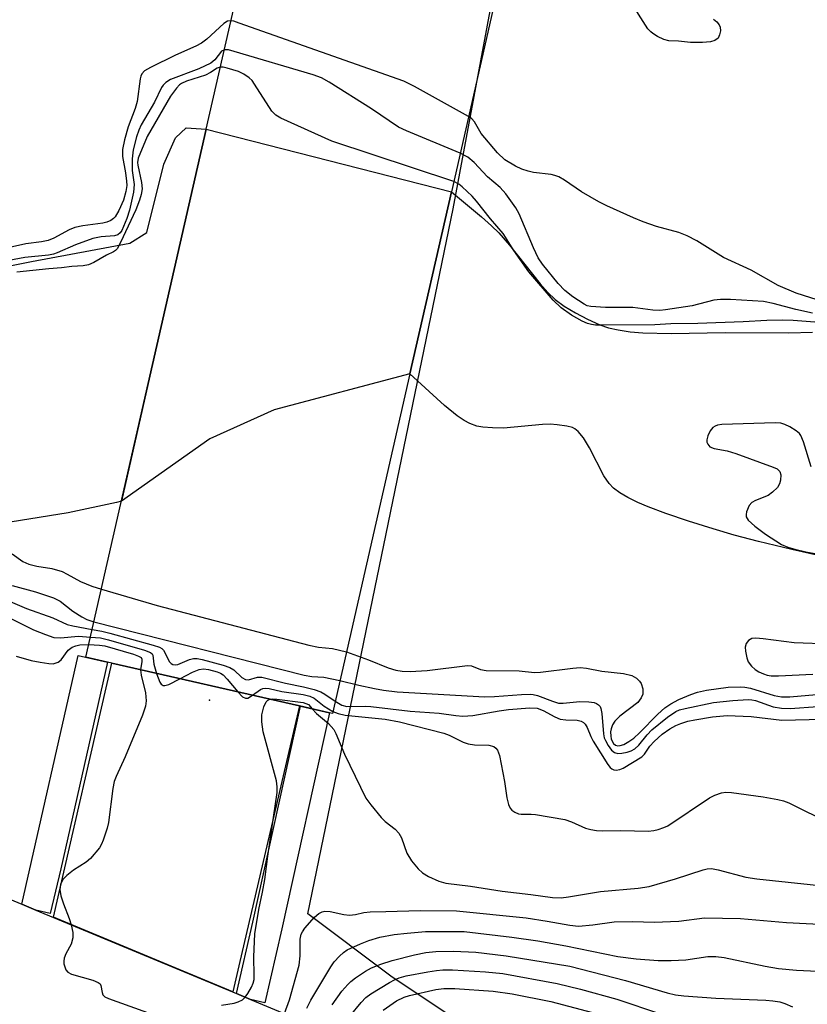
# Model space of a CAD drawing. Units: inches. Extents: x 1285760 to 1291761, y 489452 to 493452.
# Drawn here: x 1286401 to 1286559, y 489775 to 489973 of the extents above; entities that cross this region are included whole.
import ezdxf

# ---------------------------------------------------------------- set-up
doc = ezdxf.new("R2010")
doc.units = ezdxf.units.IN
doc.header["$MEASUREMENT"] = 0
for name, color, linetype in [('BRIDGE-Bridge', 2, 'Continuous'), ('ELEV-Spot Elevation', 7, 'Continuous'), ('HYDRO-Hidden Single Line Stream', 5, 'Continuous'), ('HYDRO-Hidden Water Body', 146, 'Continuous'), ('HYDRO-Stream Poly Centerlines', 142, 'Continuous'), ('HYDRO-Water Body', 4, 'Continuous'), ('NTRL-Trees', 3, 'Continuous'), ('TRANS-Road', 130, 'Continuous'), ('TRANS-Street Sidewalk', 7, 'Continuous'), ('Undefined', 1, 'Continuous')]:
    doc.layers.add(name, color=color, linetype=linetype)

msp = doc.modelspace()

# ---------------------------------------------------------------- linework, layer by layer
at = {"layer": 'BRIDGE-Bridge'}
for points in [[(1286479.56, 489902.04), (1286464, 489833.78), (1286463.42, 489833.92), (1286457.37, 489835.3), (1286419.7, 489843.89), (1286418.79, 489844.09), (1286414.47, 489845.08), (1286427.02, 489900.09), (1286438.67, 489951.2), (1286452.49, 490011.82), (1286499.67, 490001.06), (1286502.02, 490000.53), (1286502.01, 490000.5), (1286487.9, 489938.59)], [(1286437.29, 489600.51), (1286436.49, 489597.04), (1286409.39, 489609.36), (1286405.33, 489611.21), (1286375.44, 489624.8), (1286367.66, 489628.34), (1286338.87, 489641.43), (1286339.59, 489644.51), (1286376.63, 489803.01), (1286377.23, 489805.6), (1286401.58, 489795.46), (1286404.39, 489794.3), (1286444.71, 489777.51), (1286447.52, 489776.34), (1286474.87, 489764.96), (1286458.19, 489692), (1286457.41, 489688.56)]]:
    msp.add_lwpolyline(points, close=True, dxfattribs=at)
at = {"layer": 'ELEV-Spot Elevation'}
msp.add_point((1286439.3, 489836.49, 208.02), dxfattribs=at)
at = {"layer": 'HYDRO-Hidden Single Line Stream'}
for p in [(1286438.67, 489951.2), (1286479.56, 489902.04)]:
    msp.add_line(p, (1286487.9, 489938.59), dxfattribs=at)
for points in [[(1286438.67, 489951.2), (1286427.02, 489900.09), (1286421.62, 489876.43)], [(1286479.56, 489902.04), (1286452.28, 489894.8), (1286439.37, 489888.98), (1286421.62, 489876.43)]]:
    msp.add_lwpolyline(points, dxfattribs=at)
at = {"layer": 'HYDRO-Hidden Water Body'}
msp.add_lwpolyline([(1286487.9, 489938.59), (1286479.56, 489902.04), (1286452.28, 489894.8), (1286439.37, 489888.98), (1286421.62, 489876.43), (1286427.02, 489900.09), (1286438.67, 489951.2)], close=True, dxfattribs=at)
at = {"layer": 'HYDRO-Stream Poly Centerlines'}
msp.add_line((1286487.9, 489938.59), (1286493.97, 489933.59), dxfattribs=at)
for points in [[(1286394.7, 489922.85), (1286403.57, 489924.59), (1286423.33, 489928.28), (1286426.7, 489930.44), (1286430.16, 489944.19), (1286432.45, 489949.42), (1286434.65, 489951.44), (1286438.67, 489951.2)], [(1286421.62, 489876.43), (1286420.6, 489876.2), (1286410.91, 489874.09), (1286387.92, 489870.42), (1286381.13, 489869.59)]]:
    msp.add_lwpolyline(points, dxfattribs=at)
for points in [[(1286493.97, 489933.59, 0), (1286495.99, 489931.79, 0), (1286497.46, 489930.36, 0), (1286499.57, 489927.91, 0), (1286505.71, 489920.12, 0), (1286507.28, 489918.36, 0), (1286508.76, 489916.96, 0), (1286510.58, 489915.65, 0), (1286512.86, 489914.28, 0), (1286515.27, 489913.01, 0), (1286517.74, 489911.88, 0), (1286519.47, 489911.3, 0), (1286521.4, 489910.85, 0), (1286523.8, 489910.5, 0), (1286526.36, 489910.27, 0), (1286532.03, 489910.13, 0), (1286542.89, 489910.34, 0), (1286555.73, 489910.29, 0), (1286560.46, 489910.38, 0)], [(1286582.32, 489860.86, 0), (1286556.29, 489866.71, 0), (1286549.63, 489868.31, 0), (1286544.71, 489869.61, 0), (1286540.47, 489870.87, 0), (1286535.51, 489872.45, 0), (1286530.97, 489874, 0), (1286527.44, 489875.32, 0), (1286525.37, 489876.21, 0), (1286523.34, 489877.2, 0), (1286521.75, 489878.12, 0), (1286520.47, 489879.05, 0), (1286519.59, 489879.99, 0), (1286518.56, 489881.54, 0), (1286515.66, 489887.16, 0), (1286514.46, 489889.17, 0), (1286513.4, 489890.46, 0), (1286512.71, 489891, 0), (1286512.24, 489891.24, 0), (1286511.11, 489891.53, 0), (1286509.17, 489891.81, 0), (1286507.76, 489891.89, 0), (1286506.18, 489891.84, 0), (1286498.38, 489891.14, 0), (1286496.14, 489891.17, 0), (1286494.23, 489891.3, 0), (1286493.04, 489891.53, 0), (1286491.61, 489892.05, 0), (1286490.48, 489892.63, 0), (1286489.08, 489893.56, 0), (1286486.51, 489895.67, 0), (1286479.56, 489902.04, 0)]]:
    msp.add_polyline3d(points, dxfattribs=at)
at = {"layer": 'HYDRO-Water Body'}
msp.add_lwpolyline([(1286582.32, 489860.86), (1286556.29, 489866.71), (1286549.63, 489868.31), (1286544.71, 489869.61), (1286540.47, 489870.87), (1286535.51, 489872.45), (1286530.97, 489874), (1286527.44, 489875.32), (1286525.37, 489876.21), (1286523.34, 489877.2), (1286521.75, 489878.12), (1286520.47, 489879.05), (1286519.59, 489879.99), (1286518.56, 489881.54), (1286515.66, 489887.16), (1286514.46, 489889.17), (1286513.4, 489890.46), (1286512.71, 489891), (1286512.24, 489891.24), (1286511.11, 489891.53), (1286509.17, 489891.81), (1286507.76, 489891.89), (1286506.18, 489891.84), (1286498.38, 489891.14), (1286496.14, 489891.17), (1286494.23, 489891.3), (1286493.04, 489891.53), (1286491.61, 489892.05), (1286490.48, 489892.63), (1286489.08, 489893.56), (1286486.51, 489895.67), (1286479.56, 489902.04), (1286487.9, 489938.59), (1286493.97, 489933.59), (1286495.99, 489931.79), (1286497.46, 489930.36), (1286499.57, 489927.91), (1286505.71, 489920.12), (1286507.28, 489918.36), (1286508.76, 489916.96), (1286510.58, 489915.65), (1286512.86, 489914.28), (1286515.27, 489913.01), (1286517.74, 489911.88), (1286519.47, 489911.3), (1286521.4, 489910.85), (1286523.8, 489910.5), (1286526.36, 489910.27), (1286532.03, 489910.13), (1286542.89, 489910.34), (1286555.73, 489910.29), (1286560.46, 489910.38)], dxfattribs=at)
msp.add_polyline3d([(1286394.7, 489922.85, 0), (1286403.57, 489924.59, 0), (1286423.33, 489928.28, 0), (1286426.7, 489930.44, 0), (1286430.16, 489944.19, 0), (1286432.45, 489949.42, 0), (1286434.65, 489951.44, 0), (1286438.67, 489951.2, 0), (1286427.02, 489900.09, 0), (1286421.62, 489876.43, 0), (1286420.6, 489876.2, 0), (1286410.91, 489874.09, 0), (1286387.92, 489870.42, 0)], dxfattribs=at)
at = {"layer": 'NTRL-Trees'}
msp.add_lwpolyline([(1286984.06, 489489.36), (1286960.45, 489512.98), (1286884.06, 489568.53), (1286813.23, 489618.53), (1286767.39, 489643.53), (1286712.87, 489678.81), (1286584.06, 489731.03), (1286500.73, 489764.36), (1286475.73, 489781.03), (1286459.06, 489793.53), (1286488.23, 489935.2), (1286500.73, 490001.86)], dxfattribs=at)
at = {"layer": 'TRANS-Road'}
msp.add_lwpolyline([(1286445.42, 489783.92), (1286444.01, 489777.84), (1286407.94, 489792.86), (1286419.7, 489843.89), (1286457.37, 489835.3)], close=True, dxfattribs=at)
at = {"layer": 'TRANS-Street Sidewalk'}
for points in [[(1286409.43, 489802.59), (1286407.31, 489793.6), (1286404.39, 489794.3), (1286401.58, 489795.46), (1286412.93, 489845.42), (1286418.79, 489844.09)], [(1286453.87, 489790.5), (1286450.44, 489775.67), (1286447.52, 489776.34), (1286444.71, 489777.51), (1286448.02, 489791.84), (1286457.56, 489835.23), (1286463.42, 489833.92)]]:
    msp.add_lwpolyline(points, close=True, dxfattribs=at)
at = {"layer": 'Undefined'}
for points, elevation in [([(1286540.56, 489973.32), (1286541.21, 489972.76), (1286541.73, 489972.15), (1286541.92, 489971.69), (1286541.94, 489970.93), (1286541.79, 489970.16), (1286541.47, 489969.48), (1286540.85, 489968.99), (1286539.95, 489968.73), (1286538.38, 489968.61), (1286535.96, 489968.59), (1286533.56, 489968.86), (1286531.57, 489968.96), (1286530.59, 489969.23), (1286529.33, 489969.83), (1286528.38, 489970.4), (1286527.95, 489970.74), (1286527.39, 489971.38), (1286523.78, 489977.03)], 206), ([(1286443.63, 489972.95), (1286442.91, 489972.86), (1286442.21, 489972.45), (1286438.79, 489969.26), (1286437.7, 489968.45), (1286436.57, 489967.88), (1286432.45, 489966.06), (1286427.49, 489963.61), (1286426.28, 489962.88), (1286425.75, 489962.29), (1286425.53, 489961.81), (1286425.39, 489961.29), (1286424.78, 489956.74), (1286424.35, 489955.37), (1286422.96, 489951.64), (1286422.26, 489949.03), (1286421.86, 489947.1), (1286421.86, 489945.72), (1286422.44, 489942.4), (1286422.66, 489940.75), (1286422.69, 489939.84), (1286422.53, 489938.67), (1286422.04, 489936.95), (1286421.07, 489934.84), (1286420.35, 489933.61), (1286420.02, 489933.23), (1286419.49, 489932.82), (1286418.71, 489932.5), (1286417.87, 489932.3), (1286413.88, 489931.74), (1286412.26, 489931.41), (1286411.09, 489930.94), (1286408.02, 489929.27), (1286406.93, 489928.84), (1286405.58, 489928.57), (1286402.44, 489928.15), (1286399.14, 489927.44)], 204), ([(1286491.36, 489953.77), (1286480.49, 489959.79), (1286478.35, 489960.83), (1286445.3, 489972.52), (1286444.18, 489972.86), (1286443.63, 489972.95)], 204), ([(1286442.3, 489967.15), (1286441.75, 489966.85), (1286440.4, 489965.15), (1286439.56, 489964.44), (1286437.15, 489963.3), (1286431.49, 489961.14), (1286430.56, 489960.55), (1286429.99, 489960), (1286429.68, 489959.56), (1286428.26, 489956.61), (1286425.58, 489952.06), (1286425.1, 489951.01), (1286424.63, 489949.65), (1286424.01, 489947.06), (1286423.76, 489945.24), (1286423.79, 489942.91), (1286424.19, 489940.05), (1286424.06, 489938.56), (1286423.22, 489934.93), (1286422.72, 489933.26), (1286421.67, 489930.82), (1286421.36, 489930.36), (1286420.92, 489929.96), (1286420.21, 489929.74), (1286417.54, 489929.56), (1286415.85, 489929.22), (1286412.42, 489927.95), (1286408.73, 489926.31), (1286408, 489926.08), (1286406.97, 489925.89), (1286402.18, 489925.38), (1286399, 489924.82)], 202), ([(1286489.68, 489946.4), (1286478.88, 489950.85), (1286477.27, 489951.59), (1286471.87, 489955.25), (1286463.35, 489960.65), (1286461.81, 489961.52), (1286460.12, 489962.11), (1286444.29, 489966.83), (1286443.16, 489967.12), (1286442.3, 489967.15)], 202), ([(1286441.5, 489963.65), (1286440.85, 489963.45), (1286439.54, 489962.57), (1286438.54, 489962.06), (1286434.71, 489960.86), (1286433.71, 489960.4), (1286433.28, 489960.07), (1286432.69, 489959.46), (1286431.49, 489957.85), (1286426.77, 489949.7), (1286424.98, 489945.35), (1286424.86, 489944.52), (1286424.9, 489943.94), (1286425.68, 489940.47), (1286425.76, 489939.21), (1286425.57, 489938.05), (1286425.27, 489936.9), (1286424.48, 489934.97), (1286421.45, 489928.43), (1286420.73, 489927.17), (1286420.4, 489926.8), (1286420.04, 489926.54), (1286418.64, 489925.89), (1286416.09, 489924.38), (1286415.02, 489923.96), (1286413.9, 489923.71), (1286411.63, 489923.59), (1286409.55, 489923.32), (1286407.04, 489923.14), (1286400.58, 489922.47)], 200), ([(1286488.37, 489940.65), (1286463.88, 489948.77), (1286453.64, 489953.4), (1286452.64, 489953.98), (1286451.85, 489954.79), (1286448.38, 489960.25), (1286447.85, 489960.94), (1286447.27, 489961.49), (1286446.19, 489962.27), (1286445.15, 489962.75), (1286442.88, 489963.44), (1286442.04, 489963.62), (1286441.5, 489963.65)], 200), ([(1286562.87, 489916.41), (1286557.19, 489918.24), (1286553.57, 489919.75), (1286548.13, 489922.84), (1286542.56, 489925.38), (1286537.21, 489928.78), (1286535.24, 489929.79), (1286533.63, 489930.42), (1286529.1, 489931.66), (1286526.4, 489932.58), (1286524.51, 489933.36), (1286519.16, 489935.76), (1286517.5, 489936.6), (1286514.04, 489938.61), (1286510.65, 489940.97), (1286509.46, 489941.61), (1286508.72, 489941.89), (1286507.96, 489942.08), (1286504.42, 489942.51), (1286503.33, 489942.72), (1286502.03, 489943.17), (1286500.77, 489943.74), (1286498.64, 489945.06), (1286497.17, 489946.44), (1286493.92, 489950.32), (1286492.56, 489952.68), (1286492.04, 489953.24), (1286491.36, 489953.77)], 204), ([(1286560.44, 489914.23), (1286557.07, 489914.93), (1286552.55, 489916.15), (1286550.62, 489916.56), (1286543.95, 489916.94), (1286541.99, 489916.95), (1286540.61, 489916.83), (1286536.26, 489915.69), (1286530.91, 489914.89), (1286529.79, 489914.79), (1286528.39, 489914.85), (1286524.39, 489915.34), (1286518.87, 489915.33), (1286515.93, 489915.54), (1286515.21, 489915.72), (1286514.59, 489916), (1286512.28, 489917.53), (1286510.71, 489918.75), (1286509.38, 489920.17), (1286506.21, 489924.04), (1286505.31, 489925.34), (1286504.37, 489927.33), (1286501.55, 489934.17), (1286500.82, 489935.39), (1286498.83, 489938.18), (1286497.72, 489939.47), (1286495.18, 489941.6), (1286492.51, 489944.48), (1286491.19, 489945.58), (1286489.68, 489946.4)], 202), ([(1286562.64, 489912.29), (1286556.56, 489912.76), (1286554.52, 489912.84), (1286551.27, 489912.76), (1286546.5, 489912.48), (1286537.42, 489912.16), (1286531.97, 489912.05), (1286528.78, 489911.87), (1286518.31, 489911.8), (1286516.87, 489911.84), (1286516.06, 489911.94), (1286515.27, 489912.15), (1286514.2, 489912.58), (1286512.04, 489913.83), (1286509.95, 489915.32), (1286508.33, 489916.82), (1286503.45, 489922.53), (1286500.45, 489926.78), (1286498.29, 489930.2), (1286495.74, 489933.2), (1286492.98, 489936.72), (1286492.05, 489937.75), (1286490.09, 489939.6), (1286489.38, 489940.14), (1286488.37, 489940.65)], 200), ([(1286560.18, 489883.34), (1286558.67, 489888.35), (1286558.14, 489889.64), (1286557.81, 489890.07), (1286557.16, 489890.6), (1286555.93, 489891.36), (1286554.9, 489891.88), (1286554.08, 489892.12), (1286552.92, 489892.19), (1286542.24, 489891.87), (1286541.38, 489891.73), (1286540.89, 489891.53), (1286540.45, 489891.25), (1286539.91, 489890.6), (1286539.4, 489889.56), (1286539.21, 489888.75), (1286539.25, 489888.29), (1286539.4, 489887.87), (1286539.82, 489887.38), (1286540.72, 489887.03), (1286543.32, 489886.56), (1286545.02, 489886.03), (1286552.57, 489883.28), (1286553.34, 489882.92), (1286553.9, 489882.44), (1286554.09, 489881.76), (1286554.04, 489880.69), (1286553.84, 489879.9), (1286553.43, 489879.21), (1286552.44, 489878.25), (1286551.53, 489877.61), (1286549.02, 489876.58), (1286548.27, 489876.17), (1286547.72, 489875.57), (1286547.2, 489874.29), (1286547.1, 489873.77), (1286547.14, 489873.28), (1286547.54, 489872.62), (1286548.84, 489871.44), (1286551, 489869.81), (1286554.23, 489867.75), (1286555.52, 489867.19), (1286556.88, 489866.78), (1286559.09, 489866.25), (1286563.45, 489865.47)], 198), ([(1286399.65, 489865.84), (1286401.82, 489864.35), (1286403.03, 489863.82), (1286404.6, 489863.39), (1286407.63, 489862.93), (1286409.72, 489862.29), (1286410.75, 489861.8), (1286413.4, 489860.31), (1286415.69, 489859.37), (1286417.59, 489858.75)], 200), ([(1286399.7, 489859.47), (1286404.36, 489858.21), (1286408, 489857), (1286409.28, 489856.35), (1286411.86, 489854.35), (1286413.69, 489853.18), (1286414.69, 489852.66), (1286416.09, 489852.19)], 202), ([(1286417.59, 489858.75), (1286428.81, 489855.49), (1286459.28, 489847.51), (1286461.23, 489847.08), (1286464.03, 489846.84), (1286466.82, 489846.14)], 200), ([(1286396.7, 489857.35), (1286402.53, 489854.89), (1286407.87, 489852.98), (1286410.74, 489851.66), (1286411.85, 489851.38), (1286415.74, 489850.65)], 204), ([(1286398.08, 489853.56), (1286403.97, 489850.6), (1286406.38, 489849.63), (1286408.06, 489849.07), (1286409.37, 489848.97), (1286412.99, 489849.33), (1286415.4, 489849.13)], 206), ([(1286415.74, 489850.65), (1286417.71, 489850.33), (1286419.26, 489849.94), (1286427.97, 489847.51), (1286429.28, 489847.08), (1286429.71, 489846.86), (1286430.1, 489846.52), (1286431.28, 489844.19), (1286431.58, 489843.83), (1286431.95, 489843.61), (1286432.43, 489843.56), (1286432.94, 489843.66), (1286435.31, 489844.62), (1286436.11, 489844.83), (1286436.86, 489844.82), (1286437.86, 489844.63), (1286442.09, 489843.47), (1286443.42, 489843.01), (1286444.19, 489842.55), (1286445.81, 489841.04), (1286446.56, 489840.6), (1286447.15, 489840.57), (1286448.97, 489841.11), (1286449.8, 489841.06), (1286454.58, 489839.85), (1286458.19, 489839.16), (1286460.31, 489838.59), (1286461.68, 489838.12), (1286462.45, 489837.7), (1286464.57, 489836.26)], 204), ([(1286416.09, 489852.19), (1286458.33, 489841.51), (1286459.85, 489841.23), (1286462.31, 489841.11), (1286465.52, 489840.43)], 202), ([(1286415.4, 489849.13), (1286417.41, 489848.96), (1286419.01, 489848.61), (1286426.27, 489846.52), (1286427.44, 489846.07), (1286427.78, 489845.77), (1286427.91, 489845.51), (1286428.11, 489843.67), (1286428.65, 489841.85)], 206), ([(1286564.05, 489847.7), (1286556.74, 489848), (1286550.54, 489848.79), (1286549.07, 489848.9), (1286548.25, 489848.82), (1286547.58, 489848.46), (1286547.11, 489847.85), (1286546.94, 489847.11), (1286546.99, 489846.3), (1286547.26, 489844.94), (1286547.55, 489844.17), (1286548.17, 489843.31), (1286548.96, 489842.6), (1286549.64, 489842.18), (1286550.61, 489841.73), (1286551.36, 489841.49), (1286552.17, 489841.35), (1286553.65, 489841.35), (1286560.49, 489841.68)], 198), ([(1286415.05, 489847.62), (1286417.21, 489847.53), (1286418.31, 489847.37), (1286424.02, 489845.72), (1286425.08, 489845.33), (1286425.56, 489845.02), (1286425.73, 489844.67), (1286425.73, 489844.22), (1286425.46, 489842.57)], 208), ([(1286466.82, 489846.14), (1286471.25, 489844.55), (1286475.2, 489842.94), (1286476.73, 489842.5), (1286478.03, 489842.31), (1286479.65, 489842.24), (1286483.05, 489842.39), (1286491.13, 489843.4), (1286491.95, 489843.33), (1286493.77, 489842.63), (1286494.87, 489842.39), (1286501.5, 489842.35), (1286504.62, 489842.05), (1286505.8, 489842.1), (1286512.3, 489842.91), (1286513.78, 489843.01), (1286515.08, 489842.91), (1286518.13, 489842.32), (1286522.49, 489841.79), (1286524.16, 489841.42), (1286525.12, 489840.86), (1286525.72, 489840.27), (1286526.04, 489839.82), (1286526.36, 489838.77), (1286526.34, 489837.67), (1286526.04, 489836.9), (1286525.37, 489836.01), (1286521.72, 489833.27), (1286520.73, 489832.25), (1286520.28, 489831.5), (1286519.98, 489830.67), (1286519.89, 489830.1), (1286519.91, 489829.26), (1286520.01, 489828.71), (1286520.2, 489828.2), (1286520.49, 489827.76), (1286520.87, 489827.44), (1286521.32, 489827.3), (1286521.8, 489827.33), (1286522.56, 489827.58), (1286523.58, 489828.17), (1286524.55, 489828.85), (1286525.69, 489829.9), (1286529.36, 489833.67), (1286530.8, 489834.89), (1286532, 489835.73), (1286533.57, 489836.58), (1286535.99, 489837.58), (1286537.34, 489838.05), (1286539.14, 489838.47), (1286543.5, 489839.08), (1286546.05, 489839.16), (1286546.88, 489839.07), (1286547.97, 489838.84), (1286552.72, 489837.4), (1286554.22, 489837.12), (1286555.92, 489837.16), (1286564.33, 489837.86)], 200), ([(1286433.38, 489840.77), (1286435.9, 489842.06), (1286437.24, 489842.64), (1286438.08, 489842.79), (1286439.12, 489842.65), (1286440.88, 489842.15), (1286441.54, 489841.87), (1286442.05, 489841.53), (1286442.87, 489840.7), (1286445.01, 489838.11)], 206), ([(1286425.46, 489842.57), (1286425.58, 489841.51), (1286426.46, 489837.92), (1286426.57, 489836.3), (1286426.45, 489835.25), (1286425.84, 489833.44), (1286422.39, 489825.06), (1286420.58, 489821.14), (1286420.18, 489820.11), (1286419.9, 489818.71), (1286419.03, 489811.87), (1286418.75, 489810.75), (1286417.95, 489808.31), (1286417.62, 489807.53), (1286417.19, 489806.8), (1286415.39, 489804.62), (1286414.51, 489803.88), (1286411.97, 489802.29), (1286410.62, 489801.25), (1286409.85, 489800.45), (1286409.37, 489799.41), (1286409.26, 489798.45), (1286409.47, 489797.14), (1286409.97, 489795.56), (1286411.12, 489792.59), (1286411.5, 489791.34)], 208), ([(1286428.65, 489841.85), (1286429.32, 489840.11), (1286429.59, 489839.69), (1286429.98, 489839.43), (1286430.36, 489839.41), (1286431.12, 489839.64), (1286433.38, 489840.77)], 206), ([(1286447.96, 489837.44), (1286449.54, 489838.61), (1286450.03, 489838.81), (1286450.47, 489838.87), (1286451.31, 489838.78), (1286453.82, 489838.23), (1286458.16, 489837.6), (1286459.48, 489837.25), (1286460.37, 489836.88), (1286462.34, 489835.24), (1286464.09, 489834.17)], 206), ([(1286465.52, 489840.43), (1286469.33, 489839.47), (1286472.46, 489838.78), (1286474.28, 489838.47), (1286476.99, 489838.16), (1286494.61, 489837.14), (1286496.6, 489837.18), (1286501.99, 489837.62), (1286503.75, 489837.69), (1286504.33, 489837.63), (1286505.18, 489837.42), (1286508.23, 489836.24), (1286509.44, 489835.89), (1286510.37, 489835.88), (1286513.74, 489836.19), (1286515.5, 489836.15), (1286516.61, 489835.99), (1286517.09, 489835.81), (1286517.47, 489835.54), (1286517.77, 489835.18), (1286517.94, 489834.76), (1286518.11, 489833.77), (1286518.44, 489829.7), (1286518.62, 489828.86), (1286518.84, 489828.33), (1286519.41, 489827.32), (1286520.08, 489826.41), (1286520.67, 489825.94), (1286521.32, 489825.75), (1286522.12, 489825.79), (1286523.23, 489826.02), (1286524.03, 489826.28), (1286524.76, 489826.68), (1286525.59, 489827.39), (1286527.26, 489829.51), (1286528.19, 489830.52), (1286531.34, 489833.06), (1286533.02, 489834.17), (1286533.75, 489834.5), (1286534.84, 489834.81), (1286540.55, 489835.99), (1286544.44, 489836.42), (1286547.52, 489836.61), (1286548.26, 489836.54), (1286549, 489836.37), (1286552.55, 489835.12), (1286554.2, 489834.84), (1286555.97, 489834.82), (1286561.55, 489835.17)], 202), ([(1286445.01, 489838.11), (1286445.96, 489837.12), (1286446.53, 489836.83), (1286447.02, 489836.88), (1286447.96, 489837.44)], 206), ([(1286446.49, 489776.77), (1286447.03, 489777.5), (1286447.76, 489778.79), (1286448.1, 489779.6), (1286448.26, 489780.33), (1286448.31, 489781.15), (1286448.23, 489784.92), (1286448.41, 489789.53), (1286449.22, 489794.39), (1286449.95, 489797.85), (1286450.4, 489800.41), (1286451, 489805.15), (1286452.9, 489817.93), (1286452.91, 489819.07), (1286452.75, 489820.22), (1286450.12, 489830.08), (1286449.8, 489832.09), (1286449.83, 489833.51), (1286450.23, 489835.15), (1286450.69, 489836.11), (1286450.99, 489836.41), (1286451.45, 489836.65)], 208), ([(1286451.45, 489836.65), (1286451.96, 489836.72), (1286452.81, 489836.69), (1286458.1, 489835.97), (1286458.64, 489835.82), (1286459.17, 489835.56), (1286459.91, 489834.72)], 208), ([(1286459.91, 489834.72), (1286460.8, 489833.77), (1286463.22, 489831.78), (1286464.26, 489830.55), (1286464.66, 489829.79), (1286466.45, 489825.58), (1286470.74, 489816.76), (1286471.7, 489815.4), (1286473.78, 489812.9), (1286474.61, 489812.11), (1286476.58, 489810.54), (1286477.35, 489809.76), (1286477.87, 489808.79), (1286478.96, 489805.69), (1286479.9, 489804.19), (1286481.21, 489802.58), (1286482.07, 489801.8), (1286483.31, 489801.06), (1286485.41, 489800.06), (1286486.8, 489799.72), (1286491.75, 489799.11), (1286498.08, 489798.06), (1286503.89, 489797.41), (1286508.19, 489796.82), (1286509.97, 489796.77), (1286511.43, 489796.94), (1286517.89, 489798.05), (1286525.44, 489798.72), (1286527.64, 489799.03), (1286532.96, 489800.54), (1286538.46, 489802.37), (1286539.3, 489802.56), (1286540.15, 489802.62), (1286541.51, 489802.39), (1286547.05, 489800.93), (1286549.25, 489800.53), (1286566.31, 489798.78)], 208), ([(1286464.57, 489836.26), (1286465.92, 489835.48), (1286466.91, 489835.22), (1286470.56, 489835.25), (1286471.74, 489835.19), (1286479.61, 489834.22), (1286485.45, 489833.85), (1286488.78, 489833.38), (1286490.21, 489833.28), (1286492.24, 489833.39), (1286497.49, 489834.34), (1286499.39, 489834.59), (1286503.67, 489834.94), (1286505.16, 489834.83), (1286506.34, 489834.4), (1286508.69, 489833.14), (1286509.76, 489832.67), (1286510.88, 489832.49), (1286513.19, 489832.46), (1286514, 489832.25), (1286514.44, 489831.98), (1286514.79, 489831.61), (1286515.21, 489830.94), (1286515.92, 489829.19), (1286516.42, 489828.2), (1286519.33, 489823.51), (1286519.79, 489822.96), (1286520.15, 489822.67), (1286520.55, 489822.48), (1286521.01, 489822.42), (1286521.74, 489822.53), (1286522.42, 489822.81), (1286526.14, 489825.1), (1286526.71, 489825.63), (1286527.79, 489827.21), (1286528.61, 489828.16), (1286530.28, 489829.61), (1286531.81, 489830.71), (1286532.97, 489831.35), (1286533.99, 489831.78), (1286535.38, 489832.21), (1286536.84, 489832.53), (1286540.37, 489833.14), (1286543.31, 489833.36), (1286548.13, 489833.17), (1286554.3, 489832.44), (1286562.51, 489832.66)], 204), ([(1286464.09, 489834.17), (1286465.16, 489833.77), (1286466.55, 489833.48), (1286474.57, 489832.64), (1286477.5, 489832.11), (1286486.36, 489829.83), (1286487.43, 489829.42), (1286490.29, 489828.03), (1286491.29, 489827.68), (1286492.56, 489827.48), (1286495.4, 489827.4), (1286496.42, 489827.16), (1286496.84, 489826.85), (1286497.17, 489826.43), (1286497.56, 489825.37), (1286498.59, 489820.09), (1286499.04, 489816.84), (1286499.39, 489815.51), (1286499.72, 489814.79), (1286500.04, 489814.39), (1286500.66, 489813.93), (1286501.39, 489813.62), (1286501.93, 489813.54), (1286503.91, 489813.54), (1286504.8, 489813.46), (1286510.68, 489812.47), (1286512.05, 489812.04), (1286514.84, 489810.76), (1286515.94, 489810.46), (1286517.07, 489810.26), (1286518.21, 489810.18), (1286521.95, 489810.26), (1286527.47, 489810.13), (1286528.57, 489810.25), (1286529.43, 489810.47), (1286530.56, 489810.85), (1286531.37, 489811.22), (1286539.77, 489816.82), (1286540.8, 489817.36), (1286542.14, 489817.84), (1286543.06, 489817.97), (1286544.2, 489817.9), (1286550.53, 489817.01), (1286553.46, 489816.51), (1286554.61, 489816.25), (1286555.71, 489815.84), (1286564.19, 489811.63)], 206), ([(1286454.38, 489773.49), (1286455.41, 489776.24), (1286457.32, 489783.24), (1286457.54, 489785.11), (1286457.55, 489788.43), (1286457.75, 489789.45), (1286457.98, 489789.92), (1286458.47, 489790.64), (1286460.4, 489792.86), (1286461.27, 489793.57), (1286461.97, 489793.9), (1286462.47, 489794.04), (1286463.54, 489794.03), (1286466.33, 489793.39), (1286467.47, 489793.26), (1286468.63, 489793.37), (1286470.33, 489793.81), (1286471.61, 489793.94), (1286474.76, 489793.98), (1286481.64, 489794.23), (1286488.92, 489794.15), (1286502.93, 489792.7), (1286507.18, 489792.08), (1286511.68, 489791.27), (1286513.45, 489791.08), (1286516.35, 489791.3), (1286520.61, 489791.93), (1286524.35, 489791.97), (1286528.65, 489791.85), (1286533.57, 489792.03), (1286538.73, 489792.71), (1286546.01, 489792.61), (1286555.22, 489791.8), (1286563.14, 489791.37)], 210), ([(1286411.5, 489791.34), (1286411.84, 489789.77), (1286411.84, 489788.69), (1286411.51, 489787.45), (1286410.42, 489785.51), (1286410.11, 489784.63), (1286410.03, 489784.03), (1286410.05, 489783.48), (1286410.45, 489782.28), (1286410.84, 489781.8), (1286411.57, 489781.43), (1286415.9, 489780.18), (1286416.93, 489779.76), (1286417.32, 489779.45), (1286417.48, 489779.16), (1286417.73, 489777.74), (1286417.9, 489777.27), (1286418.29, 489776.87), (1286419.01, 489776.49), (1286428.5, 489773.11)], 208), ([(1286458.89, 489774.58), (1286459.65, 489776.15), (1286463.68, 489782.88), (1286464.38, 489783.87), (1286465.4, 489785.01), (1286466.23, 489785.79), (1286466.95, 489786.27), (1286469.66, 489787.53), (1286471.32, 489788.2), (1286473.56, 489788.81), (1286476.43, 489789.36), (1286479.01, 489789.66), (1286482.72, 489789.95), (1286490.5, 489789.96), (1286500.08, 489788.83), (1286505.24, 489788.09), (1286510.93, 489787.13), (1286521.35, 489784.99), (1286525.06, 489784.47), (1286529.43, 489784.13), (1286532.07, 489784.14), (1286535, 489784.31), (1286539.44, 489784.97), (1286541, 489784.99), (1286542.72, 489784.75), (1286550.94, 489783.02), (1286553.59, 489782.56), (1286557.22, 489782.21), (1286566.99, 489781.72)], 212), ([(1286463.97, 489775.24), (1286465.93, 489777.97), (1286467.08, 489779.34), (1286467.71, 489779.96), (1286468.64, 489780.68), (1286470.62, 489781.99), (1286471.87, 489782.68), (1286473.7, 489783.44), (1286475.99, 489784.17), (1286480.51, 489785.29), (1286482.76, 489785.75), (1286484.75, 489785.95), (1286488.33, 489786.05), (1286492.81, 489785.86), (1286498.92, 489785.08), (1286511.7, 489782.99), (1286522.87, 489780.12), (1286531.26, 489777.66), (1286532.94, 489777.25), (1286534.61, 489777.04), (1286541.01, 489776.58), (1286551.05, 489776.2), (1286552.48, 489776.08), (1286553.86, 489775.82), (1286554.92, 489775.5), (1286556.42, 489774.84)], 214), ([(1286467.56, 489773.02), (1286469.8, 489775.74), (1286470.75, 489776.73), (1286471.71, 489777.44), (1286475.47, 489779.71), (1286476.49, 489780.28), (1286477.42, 489780.69), (1286478.79, 489781.06), (1286483.17, 489781.88), (1286484.93, 489782.17), (1286486.19, 489782.26), (1286488.13, 489782.25), (1286494.78, 489781.9), (1286498.25, 489781.52), (1286509.16, 489779.5), (1286513.87, 489778.38), (1286521.12, 489776.4), (1286529.9, 489773.42)], 216), ([(1286474.18, 489774.2), (1286476.9, 489776.06), (1286478.4, 489776.78), (1286479.48, 489777.14), (1286484.75, 489778.3), (1286486.38, 489778.55), (1286488.6, 489778.53), (1286496.28, 489777.98), (1286500.1, 489777.45), (1286507.9, 489775.9), (1286523.32, 489771.85)], 218), ([(1286441.71, 489775.15), (1286444.25, 489775.6), (1286445.07, 489775.83), (1286445.93, 489776.28), (1286446.49, 489776.77)], 208)]:
    msp.add_lwpolyline(points, dxfattribs=dict(at, elevation=elevation))
msp.add_polyline3d([(1286400.46, 489845.29, 208), (1286403.51, 489844.46, 208), (1286405.27, 489844.08, 208), (1286407.03, 489843.8, 208), (1286407.89, 489843.79, 208), (1286408.9, 489844.12, 208), (1286409.54, 489844.56, 208), (1286410.92, 489846.48, 208), (1286411.73, 489847.11, 208), (1286412.46, 489847.4, 208), (1286413.24, 489847.57, 208), (1286415.05, 489847.62, 208)], dxfattribs=at)

doc.saveas('drawing.dxf')
